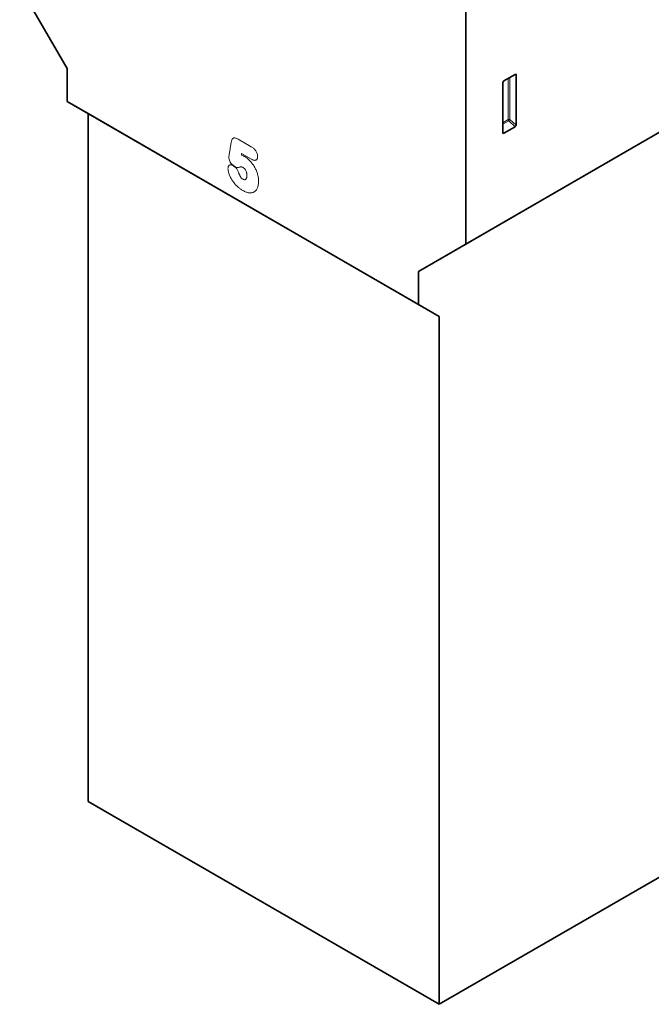
# Model space of a CAD drawing. Units: millimetres. Extents: x -695 to 1118, y -382 to 908.
# Drawn here: x -695 to -459, y -382 to -16 of the extents above; entities that cross this region are included whole.
import ezdxf

# ---------------------------------------------------------------- set-up
doc = ezdxf.new("R2010")
doc.units = ezdxf.units.MM
doc.linetypes.add('SLD-Durchgehend', pattern=[0])
doc.layers.add('133592', color=7, linetype='Continuous', lineweight=25)
doc.layers.add('TANGENT_EDGES', color=4, linetype='Continuous', lineweight=25)

# ---------------------------------------------------------------- blocks, each defined once
blk = doc.blocks.new('1033708-M_G_ISOMETRIC VIEW')
at = {"layer": '133592', "linetype": 'SLD-Durchgehend', "lineweight": 35}
for p, q in [((9907.37, 276.43), (9907.37, 533.49)), ((9907.37, 276.43), (10276.48, 489.52)), ((9889.7, 266.23), (10258.81, 479.31)), ((9741.2, 372.36), (9758.88, 341.74)), ((9758.88, 341.74), (9758.88, 329.49)), ((9925.76, 339.59), (9921.51, 337.14)), ((9926.11, 320.74), (9926.11, 339.39)), ((9921.16, 336.54), (9921.16, 317.89)), ((9758.88, 329.49), (9889.7, 253.98)), ((9766.66, 325), (9758.88, 329.49)), ((9897.47, 249.49), (9766.66, 325)), ((9766.66, 325), (9766.66, 69.02)), ((9921.5, 317.66), (9925.78, 320.13)), ((9889.7, 266.23), (9907.37, 276.43)), ((9889.7, 253.98), (9889.7, 266.23)), ((9889.7, 253.98), (9897.47, 249.49)), ((9897.47, -6.5), (9897.47, 249.49)), ((9766.66, 69.02), (9897.47, -6.5)), ((9897.47, -6.5), (9981.8, 42.18))]:
    blk.add_line(p, q, dxfattribs=at)
for centre, major_axis, ratio, start_param, end_param in [((9921.52, 336.73), (0.25, 0.433), 0.595062, 0.800391, 2.341029), ((9925.75, 339.17), (0.258, 0.446), 0.560226, 5.51279, 7.053428), ((9925.75, 320.57), (0.218, 0.463), 0.616456, 3.867552, 5.364896), ((9921.52, 318.13), (0.245, 0.492), 0.533247, 2.321052, 3.818396)]:
    blk.add_ellipse(centre, major_axis=major_axis, ratio=ratio, start_param=start_param, end_param=end_param, dxfattribs=at)
for points in [[(9820.31, 305.92), (9820.47, 305.81), (9820.63, 305.7), (9820.79, 305.59)], [(9820.79, 305.59), (9820.94, 305.49), (9821.09, 305.4), (9821.23, 305.29)], [(9821.23, 305.29), (9821.38, 305.19), (9821.52, 305.08), (9821.68, 304.97)]]:
    blk.add_open_spline(points, degree=3, dxfattribs=at)
at = {"layer": 'TANGENT_EDGES', "linetype": 'SLD-Durchgehend', "lineweight": 18}
for p, q in [((9923.11, 338.06), (9923.11, 322.75)), ((9923.75, 322.78), (9923.75, 338.43)), ((9925.61, 339.51), (9926.11, 339.39)), ((9923.11, 322.75), (9921.16, 321.62)), ((9926.11, 320.74), (9923.75, 322.78)), ((9921.16, 321.01), (9923.32, 322.26)), ((9923.32, 322.26), (9925.78, 320.13)), ((9822.55, 315.51), (9827.48, 312.67)), ((9921.5, 317.66), (9921.16, 318.15)), ((9819.21, 309.6), (9820, 314.38)), ((9823.88, 310.11), (9823.79, 309.51)), ((9827.54, 308), (9823.88, 310.11))]:
    blk.add_line(p, q, dxfattribs=at)
for centre, radius, start, end in [((9923.47, 322.05), 0.782, 68.6939, 117.0888), ((9923.89, 322.78), 0.776, 182.7918, 222.6197), ((9921.82, 323.95), 2.26, 311.3739, 328.6646)]:
    blk.add_arc(centre, radius, start, end, dxfattribs=at)
for points, knots in [([(9820, 314.38), (9820.03, 314.54), (9820.06, 314.7), (9820.14, 315), (9820.2, 315.15), (9820.33, 315.4), (9820.4, 315.52), (9820.58, 315.72), (9820.68, 315.8), (9820.92, 315.91), (9821.04, 315.94), (9821.32, 315.96), (9821.47, 315.94), (9821.77, 315.87), (9821.92, 315.82), (9822.24, 315.68), (9822.4, 315.59), (9822.55, 315.51)], [0, 0, 0, 0, 0.125, 0.125, 0.25, 0.25, 0.375, 0.375, 0.5, 0.5, 0.625, 0.625, 0.75, 0.75, 0.875, 0.875, 1, 1, 1, 1]), ([(9827.48, 312.67), (9827.62, 312.58), (9827.77, 312.49), (9828.06, 312.29), (9828.2, 312.17), (9828.62, 311.8), (9828.89, 311.5), (9829.23, 310.99), (9829.34, 310.81), (9829.51, 310.44), (9829.59, 310.25), (9829.7, 309.87), (9829.75, 309.68), (9829.79, 309.41), (9829.8, 309.32), (9829.81, 309.15), (9829.81, 309.06), (9829.81, 308.98)], [0, 0, 0, 0, 0.125, 0.125, 0.25, 0.25, 0.5, 0.5, 0.625, 0.625, 0.75, 0.75, 0.875, 0.875, 0.9375, 0.9375, 1, 1, 1, 1]), ([(9819.1, 308.76), (9819.1, 308.83), (9819.11, 308.91), (9819.12, 309.05), (9819.14, 309.12), (9819.17, 309.32), (9819.19, 309.46), (9819.21, 309.6)], [0, 0, 0, 0, 0.25, 0.25, 0.5, 0.5, 1, 1, 1, 1]), ([(9820.31, 305.92), (9820.13, 306.12), (9819.97, 306.34), (9819.68, 306.8), (9819.55, 307.05), (9819.33, 307.54), (9819.24, 307.8), (9819.15, 308.16), (9819.13, 308.29), (9819.11, 308.53), (9819.1, 308.64), (9819.1, 308.76)], [0, 0, 0, 0, 0.25, 0.25, 0.5, 0.5, 0.75, 0.75, 0.875, 0.875, 1, 1, 1, 1]), ([(9823.79, 309.51), (9823.99, 309.45), (9824.19, 309.38), (9824.49, 309.25), (9824.59, 309.21), (9824.8, 309.1), (9824.9, 309.05), (9825.01, 308.99)], [0, 0, 0, 0, 0.5, 0.5, 0.75, 0.75, 1, 1, 1, 1]), ([(9825.01, 308.99), (9825.18, 308.88), (9825.35, 308.78), (9825.7, 308.54), (9825.88, 308.41), (9826.39, 308), (9826.72, 307.69), (9827.19, 307.17), (9827.35, 306.99), (9827.65, 306.62), (9827.8, 306.43), (9828.09, 306.04), (9828.22, 305.84), (9828.49, 305.42), (9828.61, 305.21), (9828.97, 304.57), (9829.18, 304.13), (9829.45, 303.46), (9829.54, 303.23), (9829.69, 302.78), (9829.76, 302.56), (9829.94, 301.89), (9830.03, 301.45), (9830.13, 300.8), (9830.15, 300.59), (9830.18, 300.17), (9830.18, 299.97), (9830.18, 299.77)], [0, 0, 0, 0, 0.0625, 0.0625, 0.125, 0.125, 0.25, 0.25, 0.3125, 0.3125, 0.375, 0.375, 0.4375, 0.4375, 0.5, 0.5, 0.625, 0.625, 0.6875, 0.6875, 0.75, 0.75, 0.875, 0.875, 0.9375, 0.9375, 1, 1, 1, 1]), ([(9829.81, 308.98), (9829.81, 308.82), (9829.8, 308.66), (9829.74, 308.38), (9829.7, 308.24), (9829.58, 308.02), (9829.5, 307.92), (9829.33, 307.76), (9829.23, 307.7), (9829.02, 307.62), (9828.9, 307.6), (9828.64, 307.6), (9828.51, 307.61), (9828.24, 307.67), (9828.1, 307.72), (9827.82, 307.85), (9827.68, 307.92), (9827.54, 308)], [0, 0, 0, 0, 0.125, 0.125, 0.25, 0.25, 0.375, 0.375, 0.5, 0.5, 0.625, 0.625, 0.75, 0.75, 0.875, 0.875, 1, 1, 1, 1]), ([(9818.78, 304.61), (9818.79, 304.73), (9818.79, 304.86), (9818.83, 305.08), (9818.86, 305.19), (9818.94, 305.38), (9818.99, 305.47), (9819.1, 305.62), (9819.16, 305.69), (9819.37, 305.86), (9819.53, 305.94), (9819.8, 305.99), (9819.9, 305.99), (9820.1, 305.98), (9820.2, 305.95), (9820.31, 305.92)], [0, 0, 0, 0, 0.125, 0.125, 0.25, 0.25, 0.375, 0.375, 0.5, 0.5, 0.75, 0.75, 0.875, 0.875, 1, 1, 1, 1]), ([(9824.35, 296.37), (9824.18, 296.46), (9824.02, 296.56), (9823.69, 296.77), (9823.53, 296.88), (9823.21, 297.11), (9823.05, 297.23), (9822.73, 297.48), (9822.57, 297.61), (9822.1, 298.02), (9821.8, 298.32), (9821.36, 298.82), (9821.21, 298.99), (9820.93, 299.35), (9820.79, 299.54), (9820.39, 300.1), (9820.14, 300.49), (9819.81, 301.09), (9819.71, 301.29), (9819.51, 301.71), (9819.42, 301.92), (9819.26, 302.35), (9819.19, 302.56), (9819.05, 302.98), (9818.99, 303.19), (9818.89, 303.6), (9818.85, 303.81), (9818.8, 304.22), (9818.79, 304.42), (9818.78, 304.61)], [0, 0, 0, 0, 0.0625, 0.0625, 0.125, 0.125, 0.1875, 0.1875, 0.25, 0.25, 0.375, 0.375, 0.4375, 0.4375, 0.5, 0.5, 0.625, 0.625, 0.6875, 0.6875, 0.75, 0.75, 0.8125, 0.8125, 0.875, 0.875, 0.9375, 0.9375, 1, 1, 1, 1]), ([(9824.4, 304.91), (9824.28, 304.98), (9824.15, 305.05), (9823.96, 305.14), (9823.9, 305.16), (9823.8, 305.19), (9823.77, 305.2), (9823.71, 305.21), (9823.68, 305.21), (9823.55, 305.19), (9823.44, 305.17), (9823.23, 305.12), (9823.13, 305.09), (9822.81, 305), (9822.61, 304.94), (9822.27, 304.91), (9822.16, 304.9), (9821.92, 304.92), (9821.8, 304.94), (9821.68, 304.97)], [0, 0, 0, 0, 0.125, 0.125, 0.1875, 0.1875, 0.21875, 0.21875, 0.25, 0.25, 0.375, 0.375, 0.5, 0.5, 0.75, 0.75, 0.875, 0.875, 1, 1, 1, 1]), ([(9821.68, 304.97), (9821.81, 304.82), (9821.93, 304.67), (9822.16, 304.33), (9822.26, 304.16), (9822.45, 303.8), (9822.54, 303.61), (9822.69, 303.24), (9822.75, 303.05), (9822.81, 302.87)], [0, 0, 0, 0, 0.25, 0.25, 0.5, 0.5, 0.75, 0.75, 1, 1, 1, 1]), ([(9825.82, 301.97), (9825.82, 302.1), (9825.81, 302.23), (9825.8, 302.49), (9825.78, 302.63), (9825.73, 302.9), (9825.7, 303.04), (9825.62, 303.32), (9825.57, 303.46), (9825.45, 303.74), (9825.39, 303.88), (9825.23, 304.14), (9825.14, 304.27), (9824.94, 304.49), (9824.84, 304.6), (9824.62, 304.77), (9824.51, 304.84), (9824.4, 304.91)], [0, 0, 0, 0, 0.125, 0.125, 0.25, 0.25, 0.375, 0.375, 0.5, 0.5, 0.625, 0.625, 0.75, 0.75, 0.875, 0.875, 1, 1, 1, 1]), ([(9822.81, 302.87), (9822.85, 302.75), (9822.89, 302.64), (9822.97, 302.42), (9823.01, 302.31), (9823.11, 302.09), (9823.17, 301.98), (9823.28, 301.76), (9823.34, 301.65), (9823.48, 301.44), (9823.55, 301.34), (9823.7, 301.15), (9823.78, 301.06), (9823.94, 300.9), (9824.03, 300.82), (9824.2, 300.68), (9824.29, 300.63), (9824.38, 300.57)], [0, 0, 0, 0, 0.125, 0.125, 0.25, 0.25, 0.375, 0.375, 0.5, 0.5, 0.625, 0.625, 0.75, 0.75, 0.875, 0.875, 1, 1, 1, 1]), ([(9824.38, 300.57), (9824.44, 300.54), (9824.49, 300.51), (9824.61, 300.46), (9824.66, 300.44), (9824.83, 300.39), (9824.93, 300.37), (9825.13, 300.39), (9825.22, 300.43), (9825.34, 300.49), (9825.37, 300.52), (9825.44, 300.59), (9825.47, 300.62), (9825.56, 300.74), (9825.61, 300.83), (9825.69, 301.02), (9825.72, 301.13), (9825.77, 301.35), (9825.79, 301.47), (9825.81, 301.72), (9825.82, 301.85), (9825.82, 301.97)], [0, 0, 0, 0, 0.0625, 0.0625, 0.125, 0.125, 0.25, 0.25, 0.375, 0.375, 0.4375, 0.4375, 0.5, 0.5, 0.625, 0.625, 0.75, 0.75, 0.875, 0.875, 1, 1, 1, 1]), ([(9830.18, 299.77), (9830.18, 299.55), (9830.17, 299.33), (9830.14, 298.9), (9830.12, 298.69), (9830.05, 298.29), (9830.01, 298.09), (9829.91, 297.72), (9829.85, 297.54), (9829.71, 297.21), (9829.64, 297.05), (9829.47, 296.75), (9829.37, 296.61), (9829.06, 296.22), (9828.82, 296.01), (9828.41, 295.77), (9828.26, 295.7), (9827.96, 295.6), (9827.81, 295.56), (9827.48, 295.5), (9827.31, 295.48), (9826.97, 295.48), (9826.79, 295.49), (9826.44, 295.54), (9826.25, 295.58), (9825.88, 295.68), (9825.69, 295.74), (9825.31, 295.88), (9825.12, 295.97), (9824.73, 296.15), (9824.54, 296.26), (9824.35, 296.37)], [0, 0, 0, 0, 0.0625, 0.0625, 0.125, 0.125, 0.1875, 0.1875, 0.25, 0.25, 0.3125, 0.3125, 0.375, 0.375, 0.5, 0.5, 0.5625, 0.5625, 0.625, 0.625, 0.6875, 0.6875, 0.75, 0.75, 0.8125, 0.8125, 0.875, 0.875, 0.9375, 0.9375, 1, 1, 1, 1])]:
    blk.add_open_spline(points, degree=3, knots=knots, dxfattribs=at)

msp = doc.modelspace()

# ---------------------------------------------------------------- block references
at = {"layer": '133592'}
msp.add_blockref('1033708-M_G_ISOMETRIC VIEW', (-10435.73, -375.47), dxfattribs=at)

doc.saveas('drawing.dxf')
